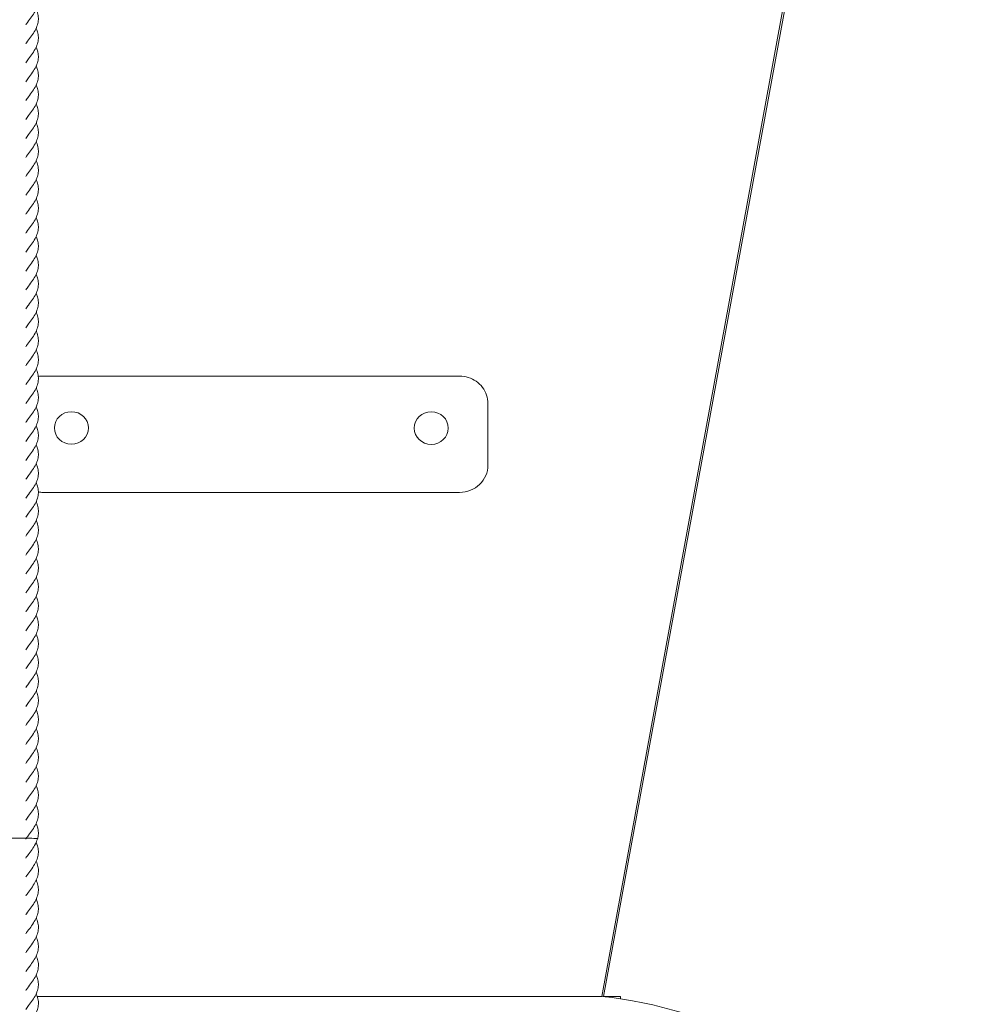
# Model space of a CAD drawing. Units: millimetres. Extents: x -11229 to -5325, y -6981 to 25145.
# Drawn here: x -8274 to -7768, y -3290 to -2770 of the extents above; entities that cross this region are included whole.
import ezdxf

# ---------------------------------------------------------------- set-up
doc = ezdxf.new("R2010")
doc.units = ezdxf.units.MM
doc.header["$MEASUREMENT"] = 0

msp = doc.modelspace()

# ---------------------------------------------------------------- linework, layer by layer
at = {"color": 250, "linetype": 'Continuous', "lineweight": 0}
for p, q in [((-7966.99, -3285.6), (-7779.05, -2261.57)), ((-7966.02, -3285.6), (-7779.05, -2266.89)), ((-8042.04, -2958.07), (-8262.04, -2958.07)), ((-8027.04, -3001.29), (-8027.04, -2972.63)), ((-8027.04, -2972.63), (-8027.04, -2972.63)), ((-8027.04, -3005.13), (-8027.04, -3001.29)), ((-8042.04, -3019.46), (-8262.04, -3019.46)), ((-7966.99, -3285.6), (-8265.1, -3285.6)), ((-8265.1, -3285.6), (-7966.99, -3285.6)), ((-7966.06, -3285.6), (-7956.99, -3285.6)), ((-7956.99, -3286.85), (-7956.99, -3285.6))]:
    msp.add_line(p, q, dxfattribs=at)
msp.add_arc((-7989.57, -3506.47), 222.02, 354.1629, 84.163, dxfattribs=at)
at = {"color": 250, "linetype": 'Continuous', "lineweight": 0, "extrusion": (0, 0, -1)}
for centre, major_axis, ratio, start_param, end_param in [((-8247.04, -2985.48), (-9, 0), 0.95545, -1.570796, 4.712389), ((-8056.99, -2985.53), (-9, 0), 0.95545, -1.570796, 4.712389), ((-8042.04, -3005.13), (15, 0), 0.95545, 0, 1.570797), ((-8262.04, -3005.13), (-15, 0), 0.95545, -1.570797, -1.407881), ((-8274.89, -3202.13), (-4, 0), 0.02494, 0.018737, 3.160329), ((-8274.89, -3202.13), (-4, 0), 0.02494, 0.018737, 3.160329), ((-8268.91, -3202.22), (4, 0), 0.02494, -2.090618, 0.007176), ((-8268.91, -3202.22), (4, 0), 0.02494, -2.090618, 0.007176)]:
    msp.add_ellipse(centre, major_axis=major_axis, ratio=ratio, start_param=start_param, end_param=end_param, dxfattribs=at)
at = {"color": 250, "linetype": 'Continuous', "lineweight": 0}
for points, knots in [([(-8265.66, -2754.36), (-8265.59, -2754.52), (-8265.52, -2754.68), (-8265.05, -2755.79), (-8264.76, -2756.75), (-8264.46, -2758.65), (-8264.43, -2759.61), (-8264.66, -2761.5), (-8264.9, -2762.46), (-8265.62, -2764.36), (-8266.1, -2765.31), (-8267.23, -2767.22), (-8267.88, -2768.18), (-8269.26, -2770.11), (-8270, -2771.08), (-8270.88, -2772.25), (-8271.03, -2772.45), (-8271.18, -2772.65)], [688.228237, 688.228237, 688.228237, 688.228237, 688.829356, 688.829356, 692.460804, 692.460804, 696.078884, 696.078884, 699.690762, 699.690762, 703.307018, 703.307018, 706.935748, 706.935748, 710.57821, 710.57821, 711.328284, 711.328284, 711.328284, 711.328284]), ([(-8265.66, -2764.36), (-8265.59, -2764.52), (-8265.52, -2764.67), (-8265.05, -2765.79), (-8264.76, -2766.75), (-8264.46, -2768.65), (-8264.43, -2769.6), (-8264.66, -2771.5), (-8264.9, -2772.45), (-8265.62, -2774.35), (-8266.1, -2775.31), (-8267.23, -2777.22), (-8267.88, -2778.18), (-8269.26, -2780.1), (-8270, -2781.08), (-8270.88, -2782.25), (-8271.03, -2782.45), (-8271.18, -2782.65)], [700.721986, 700.721986, 700.721986, 700.721986, 701.323105, 701.323105, 704.954553, 704.954553, 708.572633, 708.572633, 712.184511, 712.184511, 715.800767, 715.800767, 719.429497, 719.429497, 723.07196, 723.07196, 723.822034, 723.822034, 723.822034, 723.822034]), ([(-8265.66, -2774.36), (-8265.37, -2774.99), (-8265.12, -2775.63), (-8264.66, -2777.22), (-8264.5, -2778.18), (-8264.46, -2780.07), (-8264.57, -2781.03), (-8265.05, -2782.92), (-8265.42, -2783.88), (-8266.36, -2785.78), (-8266.93, -2786.74), (-8268.21, -2788.66), (-8268.91, -2789.62), (-8270.15, -2791.27), (-8270.67, -2791.96), (-8271.18, -2792.64)], [713.183377, 713.183377, 713.183377, 713.183377, 715.603309, 715.603309, 719.22758, 719.22758, 722.841312, 722.841312, 726.454079, 726.454079, 730.075935, 730.075935, 733.71188, 733.71188, 736.28032, 736.28032, 736.28032, 736.28032]), ([(-8265.66, -2784.35), (-8265.37, -2784.99), (-8265.12, -2785.63), (-8264.66, -2787.22), (-8264.5, -2788.17), (-8264.46, -2790.07), (-8264.57, -2791.02), (-8265.05, -2792.92), (-8265.42, -2793.88), (-8266.36, -2795.78), (-8266.93, -2796.74), (-8268.21, -2798.65), (-8268.91, -2799.62), (-8270.15, -2801.27), (-8270.67, -2801.95), (-8271.18, -2802.64)], [725.653586, 725.653586, 725.653586, 725.653586, 728.073295, 728.073295, 731.697567, 731.697567, 735.311299, 735.311299, 738.924066, 738.924066, 742.545921, 742.545921, 746.181867, 746.181867, 748.750307, 748.750307, 748.750307, 748.750307]), ([(-8265.66, -2794.35), (-8265.37, -2794.99), (-8265.12, -2795.63), (-8264.66, -2797.21), (-8264.5, -2798.17), (-8264.46, -2800.07), (-8264.57, -2801.02), (-8265.05, -2802.92), (-8265.42, -2803.87), (-8266.36, -2805.78), (-8266.93, -2806.74), (-8268.21, -2808.65), (-8268.91, -2809.62), (-8270.15, -2811.26), (-8270.67, -2811.95), (-8271.18, -2812.64)], [738.138098, 738.138098, 738.138098, 738.138098, 740.557807, 740.557807, 744.182078, 744.182078, 747.795811, 747.795811, 751.408577, 751.408577, 755.030433, 755.030433, 758.666378, 758.666378, 761.234819, 761.234819, 761.234819, 761.234819]), ([(-8265.66, -2804.35), (-8265.37, -2804.98), (-8265.12, -2805.62), (-8264.66, -2807.21), (-8264.5, -2808.17), (-8264.46, -2810.06), (-8264.57, -2811.02), (-8265.05, -2812.92), (-8265.42, -2813.87), (-8266.36, -2815.77), (-8266.93, -2816.73), (-8268.21, -2818.65), (-8268.91, -2819.62), (-8270.15, -2821.26), (-8270.67, -2821.95), (-8271.18, -2822.63)], [750.586916, 750.586916, 750.586916, 750.586916, 753.006624, 753.006624, 756.630896, 756.630896, 760.244628, 760.244628, 763.857395, 763.857395, 767.47925, 767.47925, 771.115196, 771.115196, 773.683636, 773.683636, 773.683636, 773.683636]), ([(-8265.66, -2814.34), (-8265.37, -2814.98), (-8265.12, -2815.62), (-8264.66, -2817.21), (-8264.5, -2818.16), (-8264.46, -2820.06), (-8264.57, -2821.02), (-8265.05, -2822.91), (-8265.42, -2823.87), (-8266.36, -2825.77), (-8266.93, -2826.73), (-8268.21, -2828.64), (-8268.91, -2829.61), (-8270.15, -2831.26), (-8270.67, -2831.94), (-8271.18, -2832.63)], [763.080665, 763.080665, 763.080665, 763.080665, 765.500373, 765.500373, 769.124645, 769.124645, 772.738377, 772.738377, 776.351144, 776.351144, 779.972999, 779.972999, 783.608945, 783.608945, 786.177385, 786.177385, 786.177385, 786.177385]), ([(-8265.66, -2824.34), (-8265.59, -2824.5), (-8265.52, -2824.66), (-8265.05, -2825.77), (-8264.76, -2826.73), (-8264.46, -2828.63), (-8264.43, -2829.58), (-8264.66, -2831.48), (-8264.9, -2832.44), (-8265.62, -2834.33), (-8266.1, -2835.29), (-8267.23, -2837.2), (-8267.88, -2838.16), (-8269.26, -2840.09), (-8270, -2841.06), (-8270.88, -2842.23), (-8271.03, -2842.43), (-8271.18, -2842.63)], [775.537867, 775.537867, 775.537867, 775.537867, 776.138762, 776.138762, 779.77021, 779.77021, 783.38829, 783.38829, 787.000168, 787.000168, 790.616424, 790.616424, 794.245154, 794.245154, 797.887617, 797.887617, 798.637691, 798.637691, 798.637691, 798.637691]), ([(-8265.66, -2834.34), (-8265.59, -2834.5), (-8265.52, -2834.65), (-8265.05, -2835.77), (-8264.76, -2836.72), (-8264.46, -2838.63), (-8264.43, -2839.58), (-8264.66, -2841.48), (-8264.9, -2842.43), (-8265.62, -2844.33), (-8266.1, -2845.29), (-8267.23, -2847.2), (-8267.88, -2848.16), (-8269.26, -2850.08), (-8270, -2851.06), (-8270.88, -2852.22), (-8271.03, -2852.42), (-8271.18, -2852.63)], [788.00763, 788.00763, 788.00763, 788.00763, 788.608749, 788.608749, 792.240197, 792.240197, 795.858277, 795.858277, 799.470155, 799.470155, 803.086411, 803.086411, 806.715141, 806.715141, 810.357603, 810.357603, 811.107677, 811.107677, 811.107677, 811.107677]), ([(-8265.66, -2844.33), (-8265.59, -2844.49), (-8265.52, -2844.65), (-8265.05, -2845.76), (-8264.76, -2846.72), (-8264.46, -2848.62), (-8264.43, -2849.58), (-8264.66, -2851.48), (-8264.9, -2852.43), (-8265.62, -2854.33), (-8266.1, -2855.28), (-8267.23, -2857.19), (-8267.88, -2858.16), (-8269.26, -2860.08), (-8270, -2861.05), (-8270.88, -2862.22), (-8271.03, -2862.42), (-8271.18, -2862.62)], [800.492142, 800.492142, 800.492142, 800.492142, 801.093261, 801.093261, 804.724708, 804.724708, 808.342789, 808.342789, 811.954666, 811.954666, 815.570923, 815.570923, 819.199652, 819.199652, 822.842115, 822.842115, 823.592189, 823.592189, 823.592189, 823.592189]), ([(-8265.66, -2854.33), (-8265.59, -2854.49), (-8265.52, -2854.65), (-8265.05, -2855.76), (-8264.76, -2856.72), (-8264.46, -2858.62), (-8264.43, -2859.58), (-8264.66, -2861.47), (-8264.9, -2862.43), (-8265.62, -2864.32), (-8266.1, -2865.28), (-8267.23, -2867.19), (-8267.88, -2868.15), (-8269.26, -2870.08), (-8270, -2871.05), (-8270.88, -2872.22), (-8271.03, -2872.42), (-8271.18, -2872.62)], [812.940959, 812.940959, 812.940959, 812.940959, 813.542078, 813.542078, 817.173526, 817.173526, 820.791606, 820.791606, 824.403484, 824.403484, 828.01974, 828.01974, 831.64847, 831.64847, 835.290932, 835.290932, 836.041006, 836.041006, 836.041006, 836.041006]), ([(-8265.66, -2864.33), (-8265.59, -2864.49), (-8265.52, -2864.64), (-8265.05, -2865.76), (-8264.76, -2866.72), (-8264.46, -2868.62), (-8264.43, -2869.57), (-8264.66, -2871.47), (-8264.9, -2872.42), (-8265.62, -2874.32), (-8266.1, -2875.28), (-8267.23, -2877.19), (-8267.88, -2878.15), (-8269.26, -2880.07), (-8270, -2881.05), (-8270.88, -2882.22), (-8271.03, -2882.42), (-8271.18, -2882.62)], [825.434708, 825.434708, 825.434708, 825.434708, 826.035827, 826.035827, 829.667275, 829.667275, 833.285355, 833.285355, 836.897233, 836.897233, 840.513489, 840.513489, 844.142219, 844.142219, 847.784682, 847.784682, 848.534755, 848.534755, 848.534755, 848.534755]), ([(-8265.66, -2874.32), (-8265.37, -2874.96), (-8265.12, -2875.6), (-8264.66, -2877.19), (-8264.5, -2878.14), (-8264.46, -2880.04), (-8264.57, -2881), (-8265.05, -2882.89), (-8265.42, -2883.85), (-8266.36, -2885.75), (-8266.93, -2886.71), (-8268.21, -2888.63), (-8268.91, -2889.59), (-8270.15, -2891.24), (-8270.67, -2891.93), (-8271.18, -2892.61)], [837.896099, 837.896099, 837.896099, 837.896099, 840.316031, 840.316031, 843.940302, 843.940302, 847.554034, 847.554034, 851.166801, 851.166801, 854.788657, 854.788657, 858.424602, 858.424602, 860.993042, 860.993042, 860.993042, 860.993042]), ([(-8265.66, -2884.32), (-8265.37, -2884.96), (-8265.12, -2885.6), (-8264.66, -2887.18), (-8264.5, -2888.14), (-8264.46, -2890.04), (-8264.57, -2890.99), (-8265.05, -2892.89), (-8265.42, -2893.84), (-8266.36, -2895.75), (-8266.93, -2896.71), (-8268.21, -2898.62), (-8268.91, -2899.59), (-8270.15, -2901.24), (-8270.67, -2901.92), (-8271.18, -2902.61)], [850.366308, 850.366308, 850.366308, 850.366308, 852.786017, 852.786017, 856.410289, 856.410289, 860.024021, 860.024021, 863.636788, 863.636788, 867.258643, 867.258643, 870.894589, 870.894589, 873.463029, 873.463029, 873.463029, 873.463029]), ([(-8265.66, -2894.32), (-8265.37, -2894.96), (-8265.12, -2895.59), (-8264.66, -2897.18), (-8264.5, -2898.14), (-8264.46, -2900.04), (-8264.57, -2900.99), (-8265.05, -2902.89), (-8265.42, -2903.84), (-8266.36, -2905.74), (-8266.93, -2906.7), (-8268.21, -2908.62), (-8268.91, -2909.59), (-8270.15, -2911.23), (-8270.67, -2911.92), (-8271.18, -2912.61)], [862.85082, 862.85082, 862.85082, 862.85082, 865.270529, 865.270529, 868.8948, 868.8948, 872.508533, 872.508533, 876.121299, 876.121299, 879.743155, 879.743155, 883.3791, 883.3791, 885.947541, 885.947541, 885.947541, 885.947541]), ([(-8265.66, -2904.32), (-8265.37, -2904.95), (-8265.12, -2905.59), (-8264.66, -2907.18), (-8264.5, -2908.13), (-8264.46, -2910.03), (-8264.57, -2910.99), (-8265.05, -2912.88), (-8265.42, -2913.84), (-8266.36, -2915.74), (-8266.93, -2916.7), (-8268.21, -2918.62), (-8268.91, -2919.58), (-8270.15, -2921.23), (-8270.67, -2921.92), (-8271.18, -2922.6)], [875.299638, 875.299638, 875.299638, 875.299638, 877.719346, 877.719346, 881.343618, 881.343618, 884.95735, 884.95735, 888.570117, 888.570117, 892.191972, 892.191972, 895.827918, 895.827918, 898.396358, 898.396358, 898.396358, 898.396358]), ([(-8265.66, -2914.31), (-8265.37, -2914.95), (-8265.12, -2915.59), (-8264.66, -2917.17), (-8264.5, -2918.13), (-8264.46, -2920.03), (-8264.57, -2920.98), (-8265.05, -2922.88), (-8265.42, -2923.84), (-8266.36, -2925.74), (-8266.93, -2926.7), (-8268.21, -2928.61), (-8268.91, -2929.58), (-8270.15, -2931.23), (-8270.67, -2931.91), (-8271.18, -2932.6)], [887.793387, 887.793387, 887.793387, 887.793387, 890.213095, 890.213095, 893.837367, 893.837367, 897.451099, 897.451099, 901.063866, 901.063866, 904.685721, 904.685721, 908.321667, 908.321667, 910.890107, 910.890107, 910.890107, 910.890107]), ([(-8265.66, -2924.31), (-8265.59, -2924.47), (-8265.52, -2924.63), (-8265.05, -2925.74), (-8264.76, -2926.7), (-8264.46, -2928.6), (-8264.43, -2929.55), (-8264.66, -2931.45), (-8264.9, -2932.4), (-8265.62, -2934.3), (-8266.1, -2935.26), (-8267.23, -2937.17), (-8267.88, -2938.13), (-8269.26, -2940.05), (-8270, -2941.03), (-8270.88, -2942.2), (-8271.03, -2942.4), (-8271.18, -2942.6)], [900.250589, 900.250589, 900.250589, 900.250589, 900.851484, 900.851484, 904.482932, 904.482932, 908.101012, 908.101012, 911.71289, 911.71289, 915.329146, 915.329146, 918.957876, 918.957876, 922.600339, 922.600339, 923.350413, 923.350413, 923.350413, 923.350413]), ([(-8265.66, -2934.31), (-8265.59, -2934.46), (-8265.52, -2934.62), (-8265.05, -2935.73), (-8264.76, -2936.69), (-8264.46, -2938.6), (-8264.43, -2939.55), (-8264.66, -2941.45), (-8264.9, -2942.4), (-8265.62, -2944.3), (-8266.1, -2945.26), (-8267.23, -2947.16), (-8267.88, -2948.13), (-8269.26, -2950.05), (-8270, -2951.02), (-8270.88, -2952.19), (-8271.03, -2952.39), (-8271.18, -2952.59)], [912.720352, 912.720352, 912.720352, 912.720352, 913.321471, 913.321471, 916.952919, 916.952919, 920.570999, 920.570999, 924.182877, 924.182877, 927.799133, 927.799133, 931.427863, 931.427863, 935.070325, 935.070325, 935.820399, 935.820399, 935.820399, 935.820399]), ([(-8265.66, -2944.3), (-8265.59, -2944.46), (-8265.52, -2944.62), (-8265.05, -2945.73), (-8264.76, -2946.69), (-8264.46, -2948.59), (-8264.43, -2949.55), (-8264.66, -2951.44), (-8264.9, -2952.4), (-8265.62, -2954.3), (-8266.1, -2955.25), (-8267.23, -2957.16), (-8267.88, -2958.12), (-8269.26, -2960.05), (-8270, -2961.02), (-8270.88, -2962.19), (-8271.03, -2962.39), (-8271.18, -2962.59)], [925.204864, 925.204864, 925.204864, 925.204864, 925.805983, 925.805983, 929.43743, 929.43743, 933.055511, 933.055511, 936.667388, 936.667388, 940.283645, 940.283645, 943.912374, 943.912374, 947.554837, 947.554837, 948.304911, 948.304911, 948.304911, 948.304911]), ([(-8265.66, -2954.3), (-8265.59, -2954.46), (-8265.52, -2954.62), (-8265.05, -2955.73), (-8264.76, -2956.69), (-8264.46, -2958.59), (-8264.43, -2959.54), (-8264.66, -2961.44), (-8264.9, -2962.39), (-8265.62, -2964.29), (-8266.1, -2965.25), (-8267.23, -2967.16), (-8267.88, -2968.12), (-8269.26, -2970.05), (-8270, -2971.02), (-8270.88, -2972.19), (-8271.03, -2972.39), (-8271.18, -2972.59)], [937.653681, 937.653681, 937.653681, 937.653681, 938.2548, 938.2548, 941.886248, 941.886248, 945.504328, 945.504328, 949.116206, 949.116206, 952.732462, 952.732462, 956.361192, 956.361192, 960.003654, 960.003654, 960.753728, 960.753728, 960.753728, 960.753728]), ([(-8027.04, -2972.63), (-8027.04, -2971.09), (-8027.29, -2969.55), (-8028.28, -2966.63), (-8029.01, -2965.25), (-8030.88, -2962.78), (-8032.01, -2961.7), (-8034.54, -2959.93), (-8035.95, -2959.24), (-8038.9, -2958.31), (-8040.45, -2958.08), (-8042.01, -2958.07), (-8042.03, -2958.07), (-8042.04, -2958.07)], [0, 0, 0, 0, 0.311775, 0.311775, 0.625262, 0.625262, 0.939421, 0.939421, 1.253581, 1.253581, 1.56774, 1.56774, 1.570797, 1.570797, 1.570797, 1.570797]), ([(-8265.66, -2964.3), (-8265.59, -2964.45), (-8265.52, -2964.61), (-8265.05, -2965.72), (-8264.76, -2966.68), (-8264.46, -2968.59), (-8264.43, -2969.54), (-8264.66, -2971.44), (-8264.9, -2972.39), (-8265.62, -2974.29), (-8266.1, -2975.25), (-8267.23, -2977.16), (-8267.88, -2978.12), (-8269.26, -2980.04), (-8270, -2981.01), (-8270.88, -2982.18), (-8271.03, -2982.38), (-8271.18, -2982.58)], [950.14743, 950.14743, 950.14743, 950.14743, 950.748549, 950.748549, 954.379997, 954.379997, 957.998077, 957.998077, 961.609955, 961.609955, 965.226211, 965.226211, 968.854941, 968.854941, 972.497404, 972.497404, 973.247477, 973.247477, 973.247477, 973.247477]), ([(-8265.66, -2974.29), (-8265.37, -2974.93), (-8265.12, -2975.57), (-8264.66, -2977.16), (-8264.5, -2978.11), (-8264.46, -2980.01), (-8264.57, -2980.97), (-8265.05, -2982.86), (-8265.42, -2983.82), (-8266.36, -2985.72), (-8266.93, -2986.68), (-8268.21, -2988.59), (-8268.91, -2989.56), (-8270.15, -2991.21), (-8270.67, -2991.9), (-8271.18, -2992.58)], [962.608821, 962.608821, 962.608821, 962.608821, 965.028753, 965.028753, 968.653024, 968.653024, 972.266756, 972.266756, 975.879523, 975.879523, 979.501379, 979.501379, 983.137324, 983.137324, 985.705764, 985.705764, 985.705764, 985.705764]), ([(-8265.66, -2984.29), (-8265.37, -2984.93), (-8265.12, -2985.57), (-8264.66, -2987.15), (-8264.5, -2988.11), (-8264.46, -2990.01), (-8264.57, -2990.96), (-8265.05, -2992.86), (-8265.42, -2993.81), (-8266.36, -2995.72), (-8266.93, -2996.68), (-8268.21, -2998.59), (-8268.91, -2999.56), (-8270.15, -3001.21), (-8270.67, -3001.89), (-8271.18, -3002.58)], [975.07903, 975.07903, 975.07903, 975.07903, 977.498739, 977.498739, 981.123011, 981.123011, 984.736743, 984.736743, 988.34951, 988.34951, 991.971365, 991.971365, 995.607311, 995.607311, 998.175751, 998.175751, 998.175751, 998.175751]), ([(-8265.66, -2994.29), (-8265.37, -2994.93), (-8265.12, -2995.56), (-8264.66, -2997.15), (-8264.5, -2998.11), (-8264.46, -3000.01), (-8264.57, -3000.96), (-8265.05, -3002.86), (-8265.42, -3003.81), (-8266.36, -3005.71), (-8266.93, -3006.67), (-8268.21, -3008.59), (-8268.91, -3009.56), (-8270.15, -3011.2), (-8270.67, -3011.89), (-8271.18, -3012.58)], [987.563542, 987.563542, 987.563542, 987.563542, 989.983251, 989.983251, 993.607522, 993.607522, 997.221255, 997.221255, 1000.834021, 1000.834021, 1004.455877, 1004.455877, 1008.091822, 1008.091822, 1010.660263, 1010.660263, 1010.660263, 1010.660263]), ([(-8265.66, -3004.28), (-8265.37, -3004.92), (-8265.12, -3005.56), (-8264.66, -3007.15), (-8264.5, -3008.1), (-8264.46, -3010), (-8264.57, -3010.96), (-8265.05, -3012.85), (-8265.42, -3013.81), (-8266.36, -3015.71), (-8266.93, -3016.67), (-8268.21, -3018.59), (-8268.91, -3019.55), (-8270.15, -3021.2), (-8270.67, -3021.89), (-8271.18, -3022.57)], [1000.01236, 1000.01236, 1000.01236, 1000.01236, 1002.432068, 1002.432068, 1006.05634, 1006.05634, 1009.670072, 1009.670072, 1013.282839, 1013.282839, 1016.904694, 1016.904694, 1020.54064, 1020.54064, 1023.10908, 1023.10908, 1023.10908, 1023.10908]), ([(-8265.66, -3014.28), (-8265.37, -3014.92), (-8265.12, -3015.56), (-8264.66, -3017.14), (-8264.5, -3018.1), (-8264.46, -3020), (-8264.57, -3020.95), (-8265.05, -3022.85), (-8265.42, -3023.8), (-8266.36, -3025.71), (-8266.93, -3026.67), (-8268.21, -3028.58), (-8268.91, -3029.55), (-8270.15, -3031.2), (-8270.67, -3031.88), (-8271.18, -3032.57)], [1012.506109, 1012.506109, 1012.506109, 1012.506109, 1014.925817, 1014.925817, 1018.550089, 1018.550089, 1022.163821, 1022.163821, 1025.776588, 1025.776588, 1029.398443, 1029.398443, 1033.034389, 1033.034389, 1035.602829, 1035.602829, 1035.602829, 1035.602829]), ([(-8265.66, -3024.28), (-8265.59, -3024.44), (-8265.52, -3024.59), (-8265.05, -3025.71), (-8264.76, -3026.67), (-8264.46, -3028.57), (-8264.43, -3029.52), (-8264.66, -3031.42), (-8264.9, -3032.37), (-8265.62, -3034.27), (-8266.1, -3035.23), (-8267.23, -3037.14), (-8267.88, -3038.1), (-8269.26, -3040.02), (-8270, -3041), (-8270.88, -3042.17), (-8271.03, -3042.37), (-8271.18, -3042.57)], [1024.963311, 1024.963311, 1024.963311, 1024.963311, 1025.564206, 1025.564206, 1029.195654, 1029.195654, 1032.813734, 1032.813734, 1036.425612, 1036.425612, 1040.041868, 1040.041868, 1043.670598, 1043.670598, 1047.313061, 1047.313061, 1048.063135, 1048.063135, 1048.063135, 1048.063135]), ([(-8265.66, -3034.27), (-8265.59, -3034.43), (-8265.52, -3034.59), (-8265.05, -3035.7), (-8264.76, -3036.66), (-8264.46, -3038.56), (-8264.43, -3039.52), (-8264.66, -3041.42), (-8264.9, -3042.37), (-8265.62, -3044.27), (-8266.1, -3045.23), (-8267.23, -3047.13), (-8267.88, -3048.1), (-8269.26, -3050.02), (-8270, -3050.99), (-8270.88, -3052.16), (-8271.03, -3052.36), (-8271.18, -3052.56)], [1037.433074, 1037.433074, 1037.433074, 1037.433074, 1038.034193, 1038.034193, 1041.665641, 1041.665641, 1045.283721, 1045.283721, 1048.895599, 1048.895599, 1052.511855, 1052.511855, 1056.140585, 1056.140585, 1059.783047, 1059.783047, 1060.533121, 1060.533121, 1060.533121, 1060.533121]), ([(-8265.66, -3044.27), (-8265.59, -3044.43), (-8265.52, -3044.59), (-8265.05, -3045.7), (-8264.76, -3046.66), (-8264.46, -3048.56), (-8264.43, -3049.52), (-8264.66, -3051.41), (-8264.9, -3052.37), (-8265.62, -3054.27), (-8266.1, -3055.22), (-8267.23, -3057.13), (-8267.88, -3058.09), (-8269.26, -3060.02), (-8270, -3060.99), (-8270.88, -3062.16), (-8271.03, -3062.36), (-8271.18, -3062.56)], [1049.917586, 1049.917586, 1049.917586, 1049.917586, 1050.518705, 1050.518705, 1054.150152, 1054.150152, 1057.768233, 1057.768233, 1061.38011, 1061.38011, 1064.996367, 1064.996367, 1068.625096, 1068.625096, 1072.267559, 1072.267559, 1073.017633, 1073.017633, 1073.017633, 1073.017633]), ([(-8265.66, -3054.27), (-8265.59, -3054.43), (-8265.52, -3054.58), (-8265.05, -3055.7), (-8264.76, -3056.66), (-8264.46, -3058.56), (-8264.43, -3059.51), (-8264.66, -3061.41), (-8264.9, -3062.36), (-8265.62, -3064.26), (-8266.1, -3065.22), (-8267.23, -3067.13), (-8267.88, -3068.09), (-8269.26, -3070.01), (-8270, -3070.99), (-8270.88, -3072.16), (-8271.03, -3072.36), (-8271.18, -3072.56)], [1062.366403, 1062.366403, 1062.366403, 1062.366403, 1062.967522, 1062.967522, 1066.59897, 1066.59897, 1070.21705, 1070.21705, 1073.828928, 1073.828928, 1077.445184, 1077.445184, 1081.073914, 1081.073914, 1084.716376, 1084.716376, 1085.46645, 1085.46645, 1085.46645, 1085.46645]), ([(-8265.66, -3064.27), (-8265.59, -3064.42), (-8265.52, -3064.58), (-8265.05, -3065.69), (-8264.76, -3066.65), (-8264.46, -3068.56), (-8264.43, -3069.51), (-8264.66, -3071.41), (-8264.9, -3072.36), (-8265.62, -3074.26), (-8266.1, -3075.22), (-8267.23, -3077.12), (-8267.88, -3078.09), (-8269.26, -3080.01), (-8270, -3080.98), (-8270.88, -3082.15), (-8271.03, -3082.35), (-8271.18, -3082.55)], [1074.860152, 1074.860152, 1074.860152, 1074.860152, 1075.461271, 1075.461271, 1079.092719, 1079.092719, 1082.710799, 1082.710799, 1086.322677, 1086.322677, 1089.938933, 1089.938933, 1093.567663, 1093.567663, 1097.210126, 1097.210126, 1097.960199, 1097.960199, 1097.960199, 1097.960199]), ([(-8265.66, -3074.26), (-8265.37, -3074.9), (-8265.12, -3075.54), (-8264.66, -3077.13), (-8264.5, -3078.08), (-8264.46, -3079.98), (-8264.57, -3080.93), (-8265.05, -3082.83), (-8265.42, -3083.79), (-8266.36, -3085.69), (-8266.93, -3086.65), (-8268.21, -3088.56), (-8268.91, -3089.53), (-8270.15, -3091.18), (-8270.67, -3091.86), (-8271.18, -3092.55)], [1087.321543, 1087.321543, 1087.321543, 1087.321543, 1089.741475, 1089.741475, 1093.365746, 1093.365746, 1096.979478, 1096.979478, 1100.592245, 1100.592245, 1104.214101, 1104.214101, 1107.850046, 1107.850046, 1110.418486, 1110.418486, 1110.418486, 1110.418486]), ([(-8265.66, -3084.26), (-8265.37, -3084.9), (-8265.12, -3085.54), (-8264.66, -3087.12), (-8264.5, -3088.08), (-8264.46, -3089.98), (-8264.57, -3090.93), (-8265.05, -3092.83), (-8265.42, -3093.78), (-8266.36, -3095.69), (-8266.93, -3096.64), (-8268.21, -3098.56), (-8268.91, -3099.53), (-8270.15, -3101.17), (-8270.67, -3101.86), (-8271.18, -3102.55)], [1099.791752, 1099.791752, 1099.791752, 1099.791752, 1102.211461, 1102.211461, 1105.835733, 1105.835733, 1109.449465, 1109.449465, 1113.062232, 1113.062232, 1116.684087, 1116.684087, 1120.320033, 1120.320033, 1122.888473, 1122.888473, 1122.888473, 1122.888473]), ([(-8265.66, -3094.26), (-8265.37, -3094.89), (-8265.12, -3095.53), (-8264.66, -3097.12), (-8264.5, -3098.08), (-8264.46, -3099.97), (-8264.57, -3100.93), (-8265.05, -3102.83), (-8265.42, -3103.78), (-8266.36, -3105.68), (-8266.93, -3106.64), (-8268.21, -3108.56), (-8268.91, -3109.52), (-8270.15, -3111.17), (-8270.67, -3111.86), (-8271.18, -3112.54)], [1112.276264, 1112.276264, 1112.276264, 1112.276264, 1114.695973, 1114.695973, 1118.320244, 1118.320244, 1121.933977, 1121.933977, 1125.546743, 1125.546743, 1129.168599, 1129.168599, 1132.804544, 1132.804544, 1135.372985, 1135.372985, 1135.372985, 1135.372985]), ([(-8265.66, -3104.25), (-8265.37, -3104.89), (-8265.12, -3105.53), (-8264.66, -3107.12), (-8264.5, -3108.07), (-8264.46, -3109.97), (-8264.57, -3110.93), (-8265.05, -3112.82), (-8265.42, -3113.78), (-8266.36, -3115.68), (-8266.93, -3116.64), (-8268.21, -3118.55), (-8268.91, -3119.52), (-8270.15, -3121.17), (-8270.67, -3121.85), (-8271.18, -3122.54)], [1124.725082, 1124.725082, 1124.725082, 1124.725082, 1127.14479, 1127.14479, 1130.769062, 1130.769062, 1134.382794, 1134.382794, 1137.995561, 1137.995561, 1141.617416, 1141.617416, 1145.253362, 1145.253362, 1147.821802, 1147.821802, 1147.821802, 1147.821802]), ([(-8265.66, -3114.25), (-8265.37, -3114.89), (-8265.12, -3115.53), (-8264.66, -3117.11), (-8264.5, -3118.07), (-8264.46, -3119.97), (-8264.57, -3120.92), (-8265.05, -3122.82), (-8265.42, -3123.77), (-8266.36, -3125.68), (-8266.93, -3126.64), (-8268.21, -3128.55), (-8268.91, -3129.52), (-8270.15, -3131.17), (-8270.67, -3131.85), (-8271.18, -3132.54)], [1137.218831, 1137.218831, 1137.218831, 1137.218831, 1139.638539, 1139.638539, 1143.262811, 1143.262811, 1146.876543, 1146.876543, 1150.48931, 1150.48931, 1154.111165, 1154.111165, 1157.747111, 1157.747111, 1160.315551, 1160.315551, 1160.315551, 1160.315551]), ([(-8265.66, -3124.25), (-8265.59, -3124.4), (-8265.52, -3124.56), (-8265.05, -3125.68), (-8264.76, -3126.63), (-8264.46, -3128.54), (-8264.43, -3129.49), (-8264.66, -3131.39), (-8264.9, -3132.34), (-8265.62, -3134.24), (-8266.1, -3135.2), (-8267.23, -3137.11), (-8267.88, -3138.07), (-8269.26, -3139.99), (-8270, -3140.96), (-8270.88, -3142.13), (-8271.03, -3142.33), (-8271.18, -3142.54)], [1149.676033, 1149.676033, 1149.676033, 1149.676033, 1150.276928, 1150.276928, 1153.908376, 1153.908376, 1157.526456, 1157.526456, 1161.138334, 1161.138334, 1164.75459, 1164.75459, 1168.38332, 1168.38332, 1172.025783, 1172.025783, 1172.775857, 1172.775857, 1172.775857, 1172.775857]), ([(-8265.66, -3134.24), (-8265.59, -3134.4), (-8265.52, -3134.56), (-8265.05, -3135.67), (-8264.76, -3136.63), (-8264.46, -3138.53), (-8264.43, -3139.49), (-8264.66, -3141.39), (-8264.9, -3142.34), (-8265.62, -3144.24), (-8266.1, -3145.19), (-8267.23, -3147.1), (-8267.88, -3148.07), (-8269.26, -3149.99), (-8270, -3150.96), (-8270.88, -3152.13), (-8271.03, -3152.33), (-8271.18, -3152.53)], [1162.145796, 1162.145796, 1162.145796, 1162.145796, 1162.746915, 1162.746915, 1166.378363, 1166.378363, 1169.996443, 1169.996443, 1173.608321, 1173.608321, 1177.224577, 1177.224577, 1180.853307, 1180.853307, 1184.495769, 1184.495769, 1185.245843, 1185.245843, 1185.245843, 1185.245843]), ([(-8265.66, -3144.24), (-8265.59, -3144.4), (-8265.52, -3144.56), (-8265.05, -3145.67), (-8264.76, -3146.63), (-8264.46, -3148.53), (-8264.43, -3149.49), (-8264.66, -3151.38), (-8264.9, -3152.34), (-8265.62, -3154.23), (-8266.1, -3155.19), (-8267.23, -3157.1), (-8267.88, -3158.06), (-8269.26, -3159.99), (-8270, -3160.96), (-8270.88, -3162.13), (-8271.03, -3162.33), (-8271.18, -3162.53)], [1174.630308, 1174.630308, 1174.630308, 1174.630308, 1175.231427, 1175.231427, 1178.862874, 1178.862874, 1182.480955, 1182.480955, 1186.092832, 1186.092832, 1189.709089, 1189.709089, 1193.337818, 1193.337818, 1196.980281, 1196.980281, 1197.730355, 1197.730355, 1197.730355, 1197.730355]), ([(-8265.66, -3154.24), (-8265.59, -3154.4), (-8265.52, -3154.55), (-8265.05, -3155.67), (-8264.76, -3156.62), (-8264.46, -3158.53), (-8264.43, -3159.48), (-8264.66, -3161.38), (-8264.9, -3162.33), (-8265.62, -3164.23), (-8266.1, -3165.19), (-8267.23, -3167.1), (-8267.88, -3168.06), (-8269.26, -3169.98), (-8270, -3170.96), (-8270.88, -3172.13), (-8271.03, -3172.33), (-8271.18, -3172.53)], [1187.079125, 1187.079125, 1187.079125, 1187.079125, 1187.680244, 1187.680244, 1191.311692, 1191.311692, 1194.929772, 1194.929772, 1198.54165, 1198.54165, 1202.157906, 1202.157906, 1205.786636, 1205.786636, 1209.429098, 1209.429098, 1210.179172, 1210.179172, 1210.179172, 1210.179172]), ([(-8265.66, -3164.23), (-8265.59, -3164.39), (-8265.52, -3164.55), (-8265.05, -3165.66), (-8264.76, -3166.62), (-8264.46, -3168.52), (-8264.43, -3169.48), (-8264.66, -3171.38), (-8264.9, -3172.33), (-8265.62, -3174.23), (-8266.1, -3175.18), (-8267.23, -3177.09), (-8267.88, -3178.06), (-8269.26, -3179.98), (-8270, -3180.95), (-8270.88, -3182.12), (-8271.03, -3182.32), (-8271.18, -3182.52)], [1199.572874, 1199.572874, 1199.572874, 1199.572874, 1200.173993, 1200.173993, 1203.805441, 1203.805441, 1207.423521, 1207.423521, 1211.035399, 1211.035399, 1214.651655, 1214.651655, 1218.280385, 1218.280385, 1221.922848, 1221.922848, 1222.672921, 1222.672921, 1222.672921, 1222.672921]), ([(-8265.66, -3174.23), (-8265.37, -3174.87), (-8265.12, -3175.51), (-8264.66, -3177.09), (-8264.5, -3178.05), (-8264.46, -3179.95), (-8264.57, -3180.9), (-8265.05, -3182.8), (-8265.42, -3183.75), (-8266.36, -3185.66), (-8266.93, -3186.62), (-8268.21, -3188.53), (-8268.91, -3189.5), (-8270.15, -3191.15), (-8270.67, -3191.83), (-8271.18, -3192.52)], [1212.034265, 1212.034265, 1212.034265, 1212.034265, 1214.454197, 1214.454197, 1218.078468, 1218.078468, 1221.6922, 1221.6922, 1225.304967, 1225.304967, 1228.926823, 1228.926823, 1232.562768, 1232.562768, 1235.131208, 1235.131208, 1235.131208, 1235.131208]), ([(-8265.66, -3184.23), (-8265.37, -3184.87), (-8265.12, -3185.5), (-8264.66, -3187.09), (-8264.5, -3188.05), (-8264.46, -3189.95), (-8264.57, -3190.9), (-8265.05, -3192.8), (-8265.42, -3193.75), (-8266.36, -3195.65), (-8266.93, -3196.61), (-8268.21, -3198.53), (-8268.91, -3199.5), (-8270.05, -3201.02), (-8270.48, -3201.58), (-8270.89, -3202.13)], [1224.504474, 1224.504474, 1224.504474, 1224.504474, 1226.924183, 1226.924183, 1230.548455, 1230.548455, 1234.162187, 1234.162187, 1237.774954, 1237.774954, 1241.396809, 1241.396809, 1245.032755, 1245.032755, 1247.125921, 1247.125921, 1247.125921, 1247.125921]), ([(-8265.66, -3194.23), (-8265.37, -3194.86), (-8265.12, -3195.5), (-8264.66, -3197.09), (-8264.5, -3198.04), (-8264.46, -3199.94), (-8264.57, -3200.9), (-8264.84, -3201.97), (-8264.88, -3202.1), (-8264.91, -3202.22)], [1236.988986, 1236.988986, 1236.988986, 1236.988986, 1239.408695, 1239.408695, 1243.032966, 1243.032966, 1246.646699, 1246.646699, 1247.128074, 1247.128074, 1247.128074, 1247.128074]), ([(-8264.91, -3202.22), (-8265.19, -3203.18), (-8265.59, -3204.14), (-8266.59, -3206.06), (-8267.19, -3207.02), (-8268.5, -3208.94), (-8269.22, -3209.9), (-8270.36, -3211.42), (-8270.77, -3211.96), (-8271.18, -3212.51)], [0, 0, 0, 0, 3.64468, 3.64468, 7.267874, 7.267874, 10.905786, 10.905786, 12.958488, 12.958488, 12.958488, 12.958488]), ([(-8265.66, -3204.22), (-8265.5, -3204.58), (-8265.35, -3204.93), (-8264.87, -3206.24), (-8264.63, -3207.2), (-8264.43, -3209.1), (-8264.46, -3210.06), (-8264.79, -3211.95), (-8265.09, -3212.91), (-8265.91, -3214.81), (-8266.43, -3215.76), (-8267.62, -3217.67), (-8268.3, -3218.64), (-8269.71, -3220.57), (-8270.46, -3221.54), (-8271.18, -3222.51)], [2.311462, 2.311462, 2.311462, 2.311462, 3.663515, 3.663515, 7.291676, 7.291676, 10.907697, 10.907697, 14.519607, 14.519607, 18.137958, 18.137958, 21.769683, 21.769683, 25.410818, 25.410818, 25.410818, 25.410818]), ([(-8265.66, -3214.22), (-8265.25, -3215.12), (-8264.93, -3216.03), (-8264.52, -3217.88), (-8264.44, -3218.84), (-8264.54, -3220.74), (-8264.73, -3221.69), (-8265.35, -3223.59), (-8265.78, -3224.54), (-8266.83, -3226.45), (-8267.45, -3227.41), (-8268.79, -3229.33), (-8269.52, -3230.3), (-8270.56, -3231.68), (-8270.87, -3232.09), (-8271.18, -3232.51)], [14.804186, 14.804186, 14.804186, 14.804186, 18.242788, 18.242788, 21.863399, 21.863399, 25.475759, 25.475759, 29.090191, 29.090191, 32.715812, 32.715812, 36.355564, 36.355564, 37.901957, 37.901957, 37.901957, 37.901957]), ([(-8265.66, -3224.22), (-8265.59, -3224.37), (-8265.52, -3224.53), (-8265.05, -3225.64), (-8264.76, -3226.6), (-8264.46, -3228.51), (-8264.43, -3229.46), (-8264.66, -3231.36), (-8264.9, -3232.31), (-8265.62, -3234.21), (-8266.1, -3235.17), (-8267.23, -3237.07), (-8267.88, -3238.04), (-8269.26, -3239.96), (-8270, -3240.93), (-8270.88, -3242.1), (-8271.03, -3242.3), (-8271.18, -3242.5)], [27.261194, 27.261194, 27.261194, 27.261194, 27.862349, 27.862349, 31.493797, 31.493797, 35.111878, 35.111878, 38.723756, 38.723756, 42.340012, 42.340012, 45.968741, 45.968741, 49.611203, 49.611203, 50.361358, 50.361358, 50.361358, 50.361358]), ([(-8265.66, -3234.21), (-8265.59, -3234.37), (-8265.52, -3234.52), (-8265.06, -3235.63), (-8264.77, -3236.59), (-8264.46, -3238.49), (-8264.43, -3239.44), (-8264.65, -3241.34), (-8264.9, -3242.29), (-8265.61, -3244.19), (-8266.09, -3245.15), (-8267.22, -3247.06), (-8267.87, -3248.02), (-8269.25, -3249.94), (-8269.99, -3250.92), (-8270.87, -3252.09), (-8271.03, -3252.3), (-8271.18, -3252.5)], [39.731207, 39.731207, 39.731207, 39.731207, 40.313699, 40.313699, 43.945221, 43.945221, 47.563357, 47.563357, 51.17524, 51.17524, 54.791449, 54.791449, 58.420104, 58.420104, 62.062507, 62.062507, 62.831235, 62.831235, 62.831235, 62.831235]), ([(-8265.66, -3244.21), (-8265.59, -3244.37), (-8265.52, -3244.53), (-8265.05, -3245.64), (-8264.76, -3246.6), (-8264.45, -3248.5), (-8264.43, -3249.46), (-8264.66, -3251.35), (-8264.9, -3252.31), (-8265.62, -3254.21), (-8266.1, -3255.16), (-8267.23, -3257.07), (-8267.88, -3258.03), (-8269.26, -3259.96), (-8270, -3260.93), (-8270.88, -3262.1), (-8271.03, -3262.3), (-8271.18, -3262.5)], [52.215827, 52.215827, 52.215827, 52.215827, 52.821307, 52.821307, 56.452737, 56.452737, 60.070804, 60.070804, 63.682681, 63.682681, 67.298948, 67.298948, 70.927695, 70.927695, 74.570172, 74.570172, 75.315884, 75.315884, 75.315884, 75.315884]), ([(-8265.66, -3254.21), (-8265.59, -3254.36), (-8265.52, -3254.52), (-8265.05, -3255.63), (-8264.77, -3256.58), (-8264.46, -3258.49), (-8264.43, -3259.44), (-8264.65, -3261.34), (-8264.9, -3262.29), (-8265.62, -3264.19), (-8266.1, -3265.15), (-8267.22, -3267.06), (-8267.87, -3268.02), (-8269.25, -3269.94), (-8269.99, -3270.91), (-8270.88, -3272.09), (-8271.03, -3272.29), (-8271.18, -3272.49)], [64.664568, 64.664568, 64.664568, 64.664568, 65.253476, 65.253476, 68.884973, 68.884973, 72.503089, 72.503089, 76.11497, 76.11497, 79.731195, 79.731195, 83.359877, 83.359877, 87.0023, 87.0023, 87.764601, 87.764601, 87.764601, 87.764601]), ([(-8265.66, -3264.2), (-8265.59, -3264.36), (-8265.52, -3264.52), (-8265.05, -3265.64), (-8264.76, -3266.6), (-8264.45, -3268.5), (-8264.43, -3269.45), (-8264.66, -3271.35), (-8264.9, -3272.3), (-8265.62, -3274.2), (-8266.1, -3275.16), (-8267.23, -3277.07), (-8267.88, -3278.03), (-8269.27, -3279.96), (-8270.01, -3280.93), (-8270.89, -3282.1), (-8271.03, -3282.29), (-8271.18, -3282.49)], [77.158413, 77.158413, 77.158413, 77.158413, 77.767178, 77.767178, 81.398595, 81.398595, 85.016653, 85.016653, 88.628529, 88.628529, 92.244804, 92.244804, 95.873564, 95.873564, 99.516052, 99.516052, 100.258472, 100.258472, 100.258472, 100.258472]), ([(-8265.66, -3274.2), (-8265.37, -3274.84), (-8265.12, -3275.48), (-8264.66, -3277.06), (-8264.5, -3278.02), (-8264.46, -3279.92), (-8264.57, -3280.87), (-8265.05, -3282.77), (-8265.42, -3283.72), (-8266.36, -3285.63), (-8266.93, -3286.59), (-8268.21, -3288.5), (-8268.91, -3289.47), (-8270.15, -3291.12), (-8270.67, -3291.8), (-8271.18, -3292.49)], [89.619769, 89.619769, 89.619769, 89.619769, 92.03994, 92.03994, 95.664211, 95.664211, 99.277943, 99.277943, 102.890709, 102.890709, 106.512566, 106.512566, 110.148512, 110.148512, 112.71671, 112.71671, 112.71671, 112.71671]), ([(-8265.66, -3284.2), (-8265.36, -3284.85), (-8265.11, -3285.5), (-8264.65, -3287.1), (-8264.49, -3288.06), (-8264.46, -3289.96), (-8264.58, -3290.91), (-8265.06, -3292.81), (-8265.44, -3293.76), (-8266.38, -3295.67), (-8266.96, -3296.63), (-8268.24, -3298.54), (-8268.95, -3299.51), (-8270.17, -3301.14), (-8270.68, -3301.81), (-8271.18, -3302.49)], [102.089965, 102.089965, 102.089965, 102.089965, 104.565407, 104.565407, 108.189469, 108.189469, 111.803105, 111.803105, 115.415942, 115.415942, 119.037994, 119.037994, 122.674155, 122.674155, 125.186646, 125.186646, 125.186646, 125.186646])]:
    msp.add_open_spline(points, degree=3, knots=knots, dxfattribs=at)
for points in [[(-8262.04, -2958.07), (-8262.87, -2958.07), (-8263.7, -2958.14), (-8264.53, -2958.27)], [(-8270.89, -3202.13), (-8270.99, -3202.26), (-8271.09, -3202.39), (-8271.18, -3202.52)]]:
    msp.add_open_spline(points, degree=3, dxfattribs=at)

doc.saveas('drawing.dxf')
